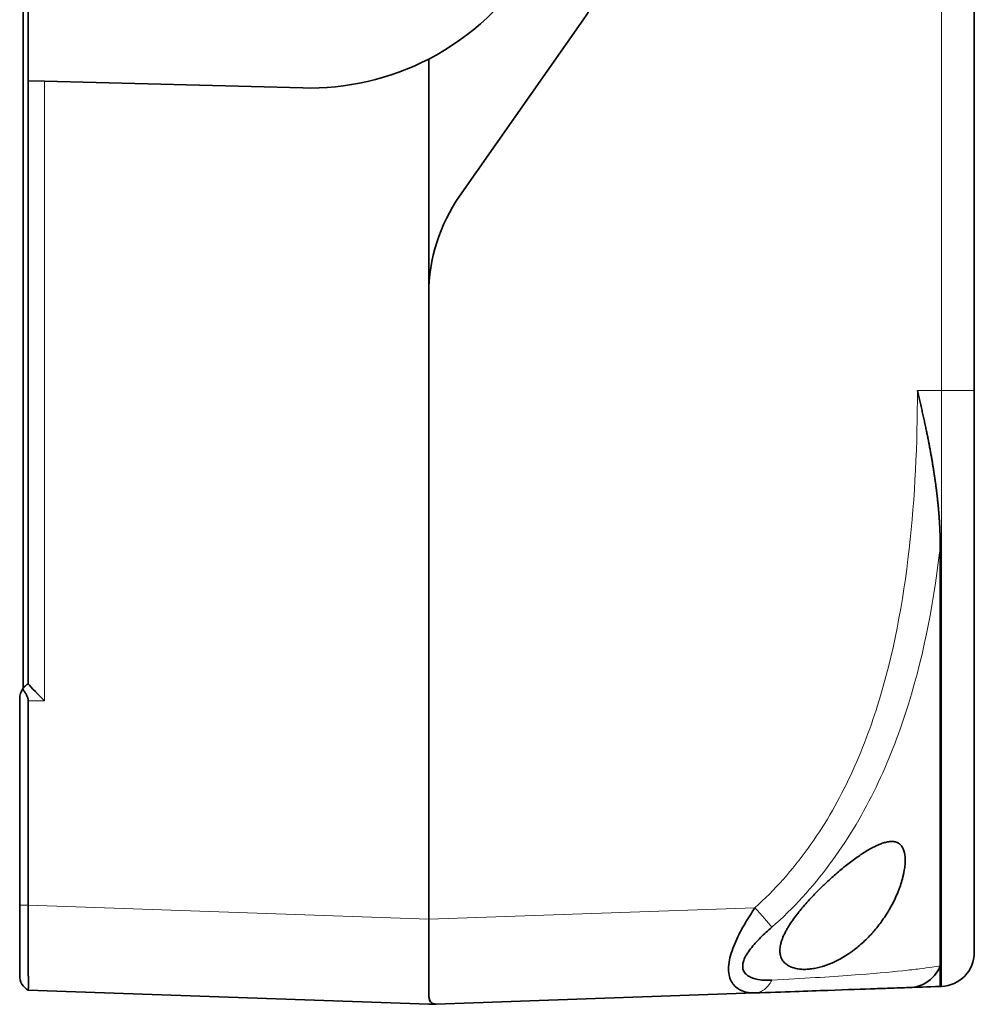
# Model space of a CAD drawing. Units: millimetres. Extents: x 30 to 570, y 12 to 406.
# Drawn here: x 268 to 324, y 112 to 169 of the extents above; entities that cross this region are included whole.
import ezdxf

# ---------------------------------------------------------------- set-up
doc = ezdxf.new("R2010")
doc.units = ezdxf.units.MM
doc.layers.add('1', color=7, linetype='Continuous', true_color=0xffffff)

msp = doc.modelspace()

# ---------------------------------------------------------------- linework, layer by layer
at = {"layer": '1', "color": 8, "linetype": 'Continuous', "lineweight": 18}
for p, q in [((322.368, 261.543), (322.368, 147.543)), ((269.763, 165.694), (269.763, 129.343)), ((322.368, 147.543), (320.96, 147.543)), ((324.298, 147.543), (322.368, 147.543)), ((322.368, 112.593), (322.368, 147.543)), ((268.798, 129.343), (269.763, 129.343)), ((292.298, 116.54), (268.798, 117.36)), ((311.427, 117.208), (292.298, 116.54))]:
    msp.add_line(p, q, dxfattribs=at)
at = {"layer": '1', "color": 18, "linetype": 'Continuous', "lineweight": 35}
for p, q in [((324.298, 147.543), (324.298, 261.543)), ((268.498, 197.043), (268.498, 130.077)), ((268.798, 165.72), (268.798, 195.366)), ((294.107, 158.951), (301.354, 169.301)), ((301.354, 169.301), (294.107, 158.951)), ((292.298, 166.994), (292.298, 153.215)), ((268.798, 165.72), (268.798, 130.342)), ((269.763, 165.694), (268.798, 165.72)), ((284.899, 165.298), (269.763, 165.694)), ((292.298, 116.54), (292.298, 153.215)), ((292.298, 153.215), (292.298, 116.54)), ((324.298, 114.592), (324.298, 147.543)), ((322.298, 113.805), (322.298, 138.412)), ((268.298, 129.477), (268.298, 117.36)), ((268.798, 129.343), (268.798, 117.36)), ((292.298, 112.158), (292.298, 116.54)), ((292.298, 116.54), (292.298, 112.158)), ((268.798, 112.363), (292.298, 111.543)), ((292.729, 111.558), (311.427, 112.211)), ((322.298, 112.59), (322.368, 112.593)), ((292.576, 111.553), (292.298, 111.543)), ((292.729, 111.558), (292.576, 111.553))]:
    msp.add_line(p, q, dxfattribs=at)
for centre, radius, start, end in [((285.298, 180.543), 15.25, 297.32366, 62.67634), ((285.298, 180.543), 19.6, 325, 0), ((285.298, 180.543), 19.6, 325, 0), ((285.298, 180.543), 15.25, 268.5, 297.32366), ((302.298, 153.215), 10, 145, 180), ((302.298, 153.215), 10, 145, 180), ((269.298, 129.477), 1, 145.43271, 180), ((322.298, 114.592), 2, 272, 0)]:
    msp.add_arc(centre, radius, start, end, dxfattribs=at)
msp.add_ellipse((269.798, 129.343), major_axis=(1, -1), ratio=0.017455, start_param=3.159046, end_param=4.694936, dxfattribs=at)
at = {"layer": '1', "color": 8, "linetype": 'Continuous', "lineweight": 18}
for points, knots in [([(320.96, 147.543), (320.96, 144.434), (320.686, 138.227), (319.281, 130.512), (317.04, 124.674), (314.676, 120.61), (312.585, 118.245), (311.427, 117.208)], [0, 0, 0, 0, 0.285714, 0.571429, 0.714286, 0.857143, 1, 1, 1, 1]), ([(312.422, 116.068), (313.68, 117.168), (315.953, 119.674), (318.523, 123.954), (320.959, 130.065), (321.9, 134.98), (322.285, 138.284), (322.299, 138.41)], [0, 0, 0, 0, 0.196868, 0.393736, 0.590605, 0.984341, 1, 1, 1, 1]), ([(268.798, 117.36), (268.647, 117.36), (268.392, 117.36), (268.299, 117.36), (268.298, 117.36)], [0, 0, 0, 0, 0.500378, 1, 1, 1, 1]), ([(322.298, 113.805), (322.038, 113.759), (321.47, 113.668), (319.819, 113.475), (317.369, 113.255), (314.248, 113.057), (312.422, 112.957)], [0, 0, 0, 0, 0.285714, 0.428571, 0.714286, 1, 1, 1, 1]), ([(312.422, 112.957), (312.289, 112.699), (311.976, 112.339), (311.593, 112.217), (311.427, 112.211)], [0, 0, 0, 0, 0.571429, 1, 1, 1, 1])]:
    msp.add_open_spline(points, degree=3, knots=knots, dxfattribs=at)
at = {"layer": '1', "color": 18, "linetype": 'Continuous', "lineweight": 35}
for points, knots in [([(322.3, 138.415), (322.3, 138.438), (322.3, 138.482), (322.3, 138.55), (322.299, 138.618), (322.298, 138.687), (322.297, 138.755), (322.296, 138.825), (322.295, 138.894), (322.293, 138.964), (322.291, 139.035), (322.289, 139.106), (322.287, 139.177), (322.284, 139.248), (322.281, 139.321), (322.278, 139.393), (322.275, 139.466), (322.271, 139.539), (322.268, 139.613), (322.264, 139.687), (322.259, 139.761), (322.255, 139.836), (322.25, 139.911), (322.245, 139.987), (322.24, 140.063), (322.234, 140.139), (322.229, 140.216), (322.223, 140.293), (322.216, 140.371), (322.21, 140.449), (322.203, 140.527), (322.196, 140.606), (322.189, 140.685), (322.181, 140.765), (322.174, 140.845), (322.166, 140.925), (322.157, 141.006), (322.149, 141.087), (322.14, 141.168), (322.131, 141.25), (322.122, 141.332), (322.112, 141.415), (322.103, 141.498), (322.093, 141.581), (322.082, 141.665), (322.072, 141.749), (322.061, 141.834), (322.05, 141.918), (322.039, 142.004), (322.027, 142.089), (322.015, 142.175), (322.003, 142.262), (321.991, 142.349), (321.978, 142.436), (321.966, 142.523), (321.952, 142.611), (321.939, 142.7), (321.925, 142.788), (321.912, 142.877), (321.897, 142.971), (321.881, 143.071), (321.863, 143.177), (321.845, 143.285), (321.827, 143.396), (321.808, 143.509), (321.788, 143.623), (321.767, 143.74), (321.746, 143.86), (321.724, 143.981), (321.701, 144.105), (321.678, 144.231), (321.654, 144.359), (321.629, 144.489), (321.603, 144.621), (321.576, 144.756), (321.549, 144.893), (321.521, 145.031), (321.492, 145.172), (321.462, 145.316), (321.432, 145.461), (321.401, 145.608), (321.368, 145.758), (321.335, 145.91), (321.302, 146.064), (321.267, 146.22), (321.231, 146.378), (321.195, 146.538), (321.158, 146.7), (321.12, 146.865), (321.081, 147.031), (321.042, 147.2), (321.001, 147.371), (320.974, 147.485), (320.96, 147.543)], [0, 0, 0, 0, 0.007438, 0.014918, 0.022438, 0.03, 0.037603, 0.045247, 0.052932, 0.060658, 0.068426, 0.076234, 0.084084, 0.091974, 0.099905, 0.107878, 0.115891, 0.123946, 0.132041, 0.140178, 0.148355, 0.156574, 0.164833, 0.173133, 0.181474, 0.189856, 0.198279, 0.206743, 0.215247, 0.223793, 0.232379, 0.241006, 0.249673, 0.258382, 0.267131, 0.275921, 0.284752, 0.293623, 0.302535, 0.311488, 0.320481, 0.329515, 0.33859, 0.347705, 0.356861, 0.366058, 0.375295, 0.384573, 0.393891, 0.40325, 0.412649, 0.422089, 0.431569, 0.44109, 0.450651, 0.460253, 0.469896, 0.479578, 0.489302, 0.499066, 0.510405, 0.521987, 0.53381, 0.545874, 0.55818, 0.570727, 0.583515, 0.596544, 0.609813, 0.623323, 0.637073, 0.651064, 0.665295, 0.679765, 0.694476, 0.709426, 0.724615, 0.740043, 0.755711, 0.771617, 0.787761, 0.804144, 0.820764, 0.837623, 0.854719, 0.872052, 0.889622, 0.907429, 0.925471, 0.94375, 0.962265, 0.981015, 1, 1, 1, 1]), ([(268.475, 130.044), (268.507, 130.091), (268.541, 130.131), (268.592, 130.185), (268.609, 130.202), (268.634, 130.225), (268.643, 130.232), (268.66, 130.246), (268.668, 130.253), (268.693, 130.273), (268.708, 130.284), (268.737, 130.305), (268.75, 130.313), (268.773, 130.328), (268.782, 130.333), (268.795, 130.341), (268.798, 130.343), (268.798, 130.343)], [0, 0, 0, 0, 0.250261, 0.250261, 0.375392, 0.375392, 0.437957, 0.437957, 0.500522, 0.500522, 0.625653, 0.625653, 0.750784, 0.750784, 0.875914, 0.875914, 1, 1, 1, 1]), ([(268.475, 130.044), (268.506, 129.999), (268.54, 129.951), (268.59, 129.874), (268.607, 129.848), (268.641, 129.793), (268.658, 129.765), (268.69, 129.707), (268.706, 129.677), (268.735, 129.615), (268.749, 129.584), (268.766, 129.534), (268.771, 129.517), (268.781, 129.483), (268.785, 129.466), (268.795, 129.414), (268.798, 129.379), (268.798, 129.343)], [0, 0, 0, 0, 0.25, 0.25, 0.375, 0.375, 0.5, 0.5, 0.625, 0.625, 0.75, 0.75, 0.8125, 0.8125, 0.875, 0.875, 1, 1, 1, 1]), ([(320.245, 119.994), (320.245, 119.888), (320.239, 119.777), (320.214, 119.544), (320.196, 119.424), (320.166, 119.267), (320.16, 119.235), (320.146, 119.171), (320.139, 119.139), (320.116, 119.041), (320.1, 118.976), (320.046, 118.779), (320.006, 118.646), (319.937, 118.444), (319.913, 118.377), (319.875, 118.275), (319.862, 118.241), (319.835, 118.173), (319.821, 118.139), (319.752, 117.969), (319.692, 117.834), (319.564, 117.566), (319.497, 117.434), (319.407, 117.27), (319.389, 117.238), (319.353, 117.172), (319.334, 117.14), (319.278, 117.043), (319.239, 116.979), (319.123, 116.79), (319.043, 116.667), (318.877, 116.427), (318.792, 116.311), (318.617, 116.083), (318.527, 115.972), (318.412, 115.837), (318.388, 115.81), (318.342, 115.757), (318.272, 115.678), (318.201, 115.602), (318.059, 115.451), (317.962, 115.355), (317.768, 115.171), (317.67, 115.082), (317.47, 114.912), (317.37, 114.831), (317.217, 114.714), (317.14, 114.656), (317.063, 114.601), (317.011, 114.565), (316.985, 114.547), (316.855, 114.458), (316.647, 114.325), (316.334, 114.149), (316.02, 113.996), (315.81, 113.909), (315.652, 113.849), (315.599, 113.83), (315.52, 113.804), (315.494, 113.795), (315.441, 113.778), (315.31, 113.738), (315.18, 113.704), (314.975, 113.658), (314.873, 113.639), (314.671, 113.611), (314.571, 113.601), (314.374, 113.592), (314.277, 113.591), (314.158, 113.598), (314.134, 113.6), (314.086, 113.604), (314.063, 113.606), (313.992, 113.614), (313.946, 113.621), (313.81, 113.645), (313.723, 113.667), (313.556, 113.724), (313.476, 113.759), (313.382, 113.813), (313.364, 113.824), (313.328, 113.847), (313.275, 113.883), (313.226, 113.924), (313.133, 114.01), (313.079, 114.076), (313.022, 114.17), (313.012, 114.189), (312.991, 114.229), (312.963, 114.29), (312.926, 114.399), (312.908, 114.493), (312.899, 114.568), (312.896, 114.605), (312.894, 114.644), (312.894, 114.671), (312.894, 114.684), (312.894, 114.804), (312.907, 114.915), (312.944, 115.088), (312.959, 115.147), (312.986, 115.237), (312.996, 115.267), (313.016, 115.328), (313.027, 115.358), (313.085, 115.51), (313.14, 115.631), (313.233, 115.815), (313.266, 115.876), (313.318, 115.968), (313.336, 115.999), (313.372, 116.06), (313.39, 116.091), (313.485, 116.243), (313.564, 116.364), (313.732, 116.602), (313.819, 116.719), (313.955, 116.894), (314.001, 116.952), (314.094, 117.067), (314.141, 117.125), (314.286, 117.296), (314.383, 117.408), (314.58, 117.629), (314.68, 117.737), (314.882, 117.95), (314.984, 118.055), (315.189, 118.262), (315.292, 118.364), (315.449, 118.515), (315.527, 118.59), (315.606, 118.664), (315.658, 118.713), (315.685, 118.738), (315.817, 118.859), (316.027, 119.05), (316.236, 119.231), (316.549, 119.497), (316.757, 119.666), (317.066, 119.905), (317.169, 119.982), (317.374, 120.132), (317.475, 120.204), (317.675, 120.34), (317.773, 120.405), (317.968, 120.528), (318.063, 120.586), (318.252, 120.694), (318.346, 120.744), (318.483, 120.813), (318.529, 120.835), (318.619, 120.877), (318.664, 120.896), (318.796, 120.951), (318.881, 120.983), (319.046, 121.034), (319.126, 121.055), (319.242, 121.076), (319.28, 121.082), (319.336, 121.088), (319.354, 121.089), (319.391, 121.092), (319.409, 121.092), (319.499, 121.094), (319.566, 121.088), (319.693, 121.063), (319.752, 121.042), (319.835, 121), (319.862, 120.984), (319.9, 120.957), (319.912, 120.948), (319.937, 120.928), (319.949, 120.917), (320.006, 120.861), (320.047, 120.809), (320.117, 120.69), (320.147, 120.622), (320.183, 120.508), (320.194, 120.468), (320.208, 120.404), (320.212, 120.382), (320.22, 120.338), (320.223, 120.315), (320.239, 120.2), (320.245, 120.101), (320.245, 119.994)], [0, 0, 0, 0, 0.015625, 0.015625, 0.03125, 0.03125, 0.035156, 0.035156, 0.039062, 0.039062, 0.046875, 0.046875, 0.0625, 0.0625, 0.070312, 0.070312, 0.074219, 0.074219, 0.078125, 0.078125, 0.09375, 0.09375, 0.109375, 0.109375, 0.113281, 0.113281, 0.117187, 0.117187, 0.125, 0.125, 0.140625, 0.140625, 0.15625, 0.15625, 0.171875, 0.171875, 0.175781, 0.175781, 0.179687, 0.1875, 0.1875, 0.203125, 0.203125, 0.21875, 0.21875, 0.234375, 0.234375, 0.242188, 0.246094, 0.246094, 0.25, 0.25, 0.265625, 0.28125, 0.296875, 0.3125, 0.3125, 0.320313, 0.320313, 0.324219, 0.324219, 0.328125, 0.34375, 0.34375, 0.359375, 0.359375, 0.375, 0.375, 0.390625, 0.390625, 0.394531, 0.394531, 0.398438, 0.398438, 0.40625, 0.40625, 0.421875, 0.421875, 0.4375, 0.4375, 0.441406, 0.441406, 0.445313, 0.453125, 0.453125, 0.46875, 0.46875, 0.472656, 0.472656, 0.476563, 0.484375, 0.492188, 0.492188, 0.496094, 0.498047, 0.498047, 0.5, 0.5, 0.515625, 0.515625, 0.523438, 0.523438, 0.527344, 0.527344, 0.53125, 0.53125, 0.546875, 0.546875, 0.554688, 0.554688, 0.558594, 0.558594, 0.5625, 0.5625, 0.578125, 0.578125, 0.59375, 0.59375, 0.601563, 0.601563, 0.609375, 0.609375, 0.625, 0.625, 0.640625, 0.640625, 0.65625, 0.65625, 0.671875, 0.671875, 0.679688, 0.683594, 0.683594, 0.6875, 0.6875, 0.703125, 0.71875, 0.71875, 0.75, 0.75, 0.765625, 0.765625, 0.78125, 0.78125, 0.796875, 0.796875, 0.8125, 0.8125, 0.828125, 0.828125, 0.835938, 0.835938, 0.84375, 0.84375, 0.859375, 0.859375, 0.875, 0.875, 0.882813, 0.882813, 0.886719, 0.886719, 0.890625, 0.890625, 0.90625, 0.90625, 0.921875, 0.921875, 0.929688, 0.929688, 0.933594, 0.933594, 0.9375, 0.9375, 0.953125, 0.953125, 0.96875, 0.96875, 0.976563, 0.976563, 0.980469, 0.980469, 0.984375, 0.984375, 1, 1, 1, 1]), ([(268.298, 117.36), (268.298, 117.35), (268.298, 117.33), (268.298, 117.299), (268.298, 117.269), (268.298, 117.239), (268.298, 117.208), (268.298, 117.178), (268.298, 117.147), (268.298, 117.117), (268.298, 117.086), (268.298, 117.056), (268.298, 117.025), (268.298, 116.995), (268.298, 116.964), (268.298, 116.934), (268.298, 116.904), (268.298, 116.873), (268.298, 116.843), (268.298, 116.813), (268.298, 116.782), (268.298, 116.752), (268.298, 116.722), (268.298, 116.692), (268.298, 116.661), (268.298, 116.631), (268.298, 116.601), (268.298, 116.571), (268.298, 116.541), (268.298, 116.511), (268.298, 116.481), (268.298, 116.451), (268.298, 116.421), (268.298, 116.392), (268.298, 116.362), (268.298, 116.332), (268.298, 116.302), (268.298, 116.273), (268.298, 116.243), (268.298, 116.214), (268.298, 116.184), (268.298, 116.155), (268.298, 116.126), (268.298, 116.096), (268.298, 116.067), (268.298, 116.038), (268.298, 116.009), (268.298, 115.98), (268.298, 115.951), (268.298, 115.922), (268.298, 115.894), (268.298, 115.865), (268.298, 115.836), (268.298, 115.808), (268.298, 115.783), (268.298, 115.757), (268.298, 115.723), (268.298, 115.673), (268.298, 115.608), (268.298, 115.527), (268.298, 115.432), (268.298, 115.322), (268.298, 115.199), (268.298, 115.064), (268.298, 114.919), (268.298, 114.763), (268.298, 114.601), (268.298, 114.458), (268.298, 114.328), (268.298, 114.206), (268.298, 114.066), (268.298, 113.898), (268.298, 113.74), (268.298, 113.62), (268.298, 113.548), (268.298, 113.495), (268.298, 113.437), (268.298, 113.369), (268.298, 113.323), (268.298, 113.295), (268.298, 113.283), (268.298, 113.272), (268.298, 113.262), (268.298, 113.254), (268.298, 113.247), (268.298, 113.241), (268.298, 113.237), (268.298, 113.233), (268.298, 113.231), (268.298, 113.23), (268.298, 113.23), (268.298, 113.229)], [0, 0, 0, 0, 0.004695, 0.009391, 0.014089, 0.018787, 0.023486, 0.028187, 0.032889, 0.037591, 0.042295, 0.047, 0.051706, 0.056413, 0.061121, 0.06583, 0.070539, 0.07525, 0.079962, 0.084675, 0.089388, 0.094103, 0.098818, 0.103534, 0.108251, 0.112969, 0.117687, 0.122407, 0.127127, 0.131847, 0.136568, 0.14129, 0.146013, 0.150736, 0.155459, 0.160183, 0.164908, 0.169633, 0.174358, 0.179084, 0.18381, 0.188537, 0.193263, 0.19799, 0.202718, 0.207445, 0.212173, 0.216901, 0.221629, 0.226357, 0.231085, 0.235814, 0.240542, 0.245271, 0.249999, 0.252899, 0.258523, 0.266872, 0.277945, 0.291741, 0.308259, 0.327497, 0.349456, 0.374134, 0.401529, 0.431642, 0.46447, 0.500014, 0.522538, 0.550874, 0.585031, 0.625025, 0.684702, 0.726378, 0.750008, 0.767, 0.793521, 0.829551, 0.875047, 0.88671, 0.898144, 0.90935, 0.920328, 0.931079, 0.941603, 0.9519, 0.961971, 0.971816, 0.981436, 0.99083, 1, 1, 1, 1]), ([(268.798, 117.36), (268.798, 117.195), (268.799, 117.032), (268.8, 116.707), (268.802, 116.385), (268.803, 116.069), (268.803, 115.873), (268.803, 115.834), (268.803, 115.756), (268.803, 115.717), (268.803, 115.6), (268.803, 115.524), (268.803, 115.297), (268.803, 115.149), (268.803, 114.862), (268.804, 114.723), (268.803, 114.519), (268.803, 114.419), (268.803, 114.321), (268.803, 114.256), (268.803, 114.223), (268.803, 114.064), (268.803, 113.943), (268.802, 113.712), (268.802, 113.603), (268.803, 113.396), (268.804, 113.299), (268.805, 113.185), (268.806, 113.162), (268.806, 113.118), (268.806, 113.097), (268.807, 113.033), (268.807, 112.993), (268.808, 112.877), (268.809, 112.737), (268.808, 112.627), (268.807, 112.556), (268.807, 112.534), (268.806, 112.494), (268.805, 112.476), (268.803, 112.428), (268.8, 112.38), (268.798, 112.363), (268.798, 112.363)], [0, 0, 0, 0, 0.062517, 0.062517, 0.125034, 0.187551, 0.187551, 0.20318, 0.20318, 0.218809, 0.218809, 0.250067, 0.250067, 0.312584, 0.312584, 0.375101, 0.375101, 0.40636, 0.421989, 0.421989, 0.437618, 0.437618, 0.500135, 0.500135, 0.562652, 0.562652, 0.625169, 0.625169, 0.640798, 0.640798, 0.656427, 0.656427, 0.687685, 0.687685, 0.750202, 0.812719, 0.812719, 0.843978, 0.843978, 0.875236, 0.875236, 0.937753, 1, 1, 1, 1]), ([(311.427, 117.208), (311.326, 117.055), (311.123, 116.744), (310.727, 116.091), (310.279, 115.249), (309.868, 114.13), (309.862, 113.262), (310.075, 112.8), (310.365, 112.463), (310.728, 112.288), (311.122, 112.212), (311.326, 112.207), (311.427, 112.211)], [0, 0, 0, 0, 0.071429, 0.142857, 0.285714, 0.428571, 0.571429, 0.642857, 0.714286, 0.857143, 0.928571, 1, 1, 1, 1]), ([(312.422, 112.957), (312.309, 112.951), (312.084, 112.947), (311.647, 112.979), (311.245, 113.075), (310.925, 113.275), (310.689, 113.556), (310.695, 114.097), (311.15, 114.808), (311.646, 115.348), (312.085, 115.769), (312.309, 115.969), (312.422, 116.068)], [0, 0, 0, 0, 0.071429, 0.142857, 0.285714, 0.357143, 0.428571, 0.571429, 0.714286, 0.857143, 0.928571, 1, 1, 1, 1]), ([(320.513, 112.528), (320.845, 112.54), (321.611, 112.765), (322.139, 113.39), (322.298, 113.805)], [0, 0, 0, 0, 0.428571, 1, 1, 1, 1]), ([(322.298, 112.59), (322.298, 112.59), (322.298, 112.59), (322.298, 112.591), (322.298, 113.029), (322.298, 113.805)], [0, 0, 0, 0, 0.002208, 0.002208, 1, 1, 1, 1]), ([(292.576, 111.553), (292.528, 111.569), (292.486, 111.594), (292.416, 111.661), (292.387, 111.702), (292.353, 111.778), (292.343, 111.805), (292.331, 111.85), (292.327, 111.865), (292.32, 111.897), (292.317, 111.913), (292.303, 111.998), (292.298, 112.074), (292.298, 112.158)], [0, 0, 0, 0, 0.25, 0.25, 0.5, 0.5, 0.625, 0.625, 0.6875, 0.6875, 0.75, 0.75, 1, 1, 1, 1]), ([(292.298, 112.158), (292.298, 112.055), (292.306, 111.965), (292.339, 111.811), (292.364, 111.748), (292.404, 111.691), (292.409, 111.685), (292.418, 111.673), (292.423, 111.668), (292.438, 111.651), (292.47, 111.621), (292.508, 111.599), (292.59, 111.565), (292.655, 111.555), (292.729, 111.558)], [0, 0, 0, 0, 0.25, 0.25, 0.5, 0.5, 0.53125, 0.53125, 0.5625, 0.5625, 0.625, 0.75, 0.75, 1, 1, 1, 1]), ([(311.427, 112.211), (313.107, 112.269), (315.979, 112.37), (318.232, 112.448), (319.752, 112.501), (320.273, 112.52), (320.513, 112.528)], [0, 0, 0, 0, 0.285714, 0.571429, 0.714286, 1, 1, 1, 1]), ([(320.513, 112.528), (320.835, 112.539), (321.571, 112.565), (322.294, 112.59), (322.296, 112.59), (322.298, 112.59)], [0, 0, 0, 0, 0.997182, 0.997182, 1, 1, 1, 1])]:
    msp.add_open_spline(points, degree=3, knots=knots, dxfattribs=at)
at = {"layer": '1', "color": 8, "linetype": 'Continuous', "lineweight": 18}
msp.add_open_spline([(312.422, 116.068), (312.188, 116.347), (311.814, 116.775), (311.427, 117.208)], degree=3, dxfattribs=at)
at = {"layer": '1', "color": 18, "linetype": 'Continuous', "lineweight": 35}
msp.add_open_spline([(268.298, 113.229), (268.298, 113.055), (268.392, 112.706), (268.647, 112.451), (268.798, 112.363)], degree=3, dxfattribs=at)

doc.saveas('drawing.dxf')
